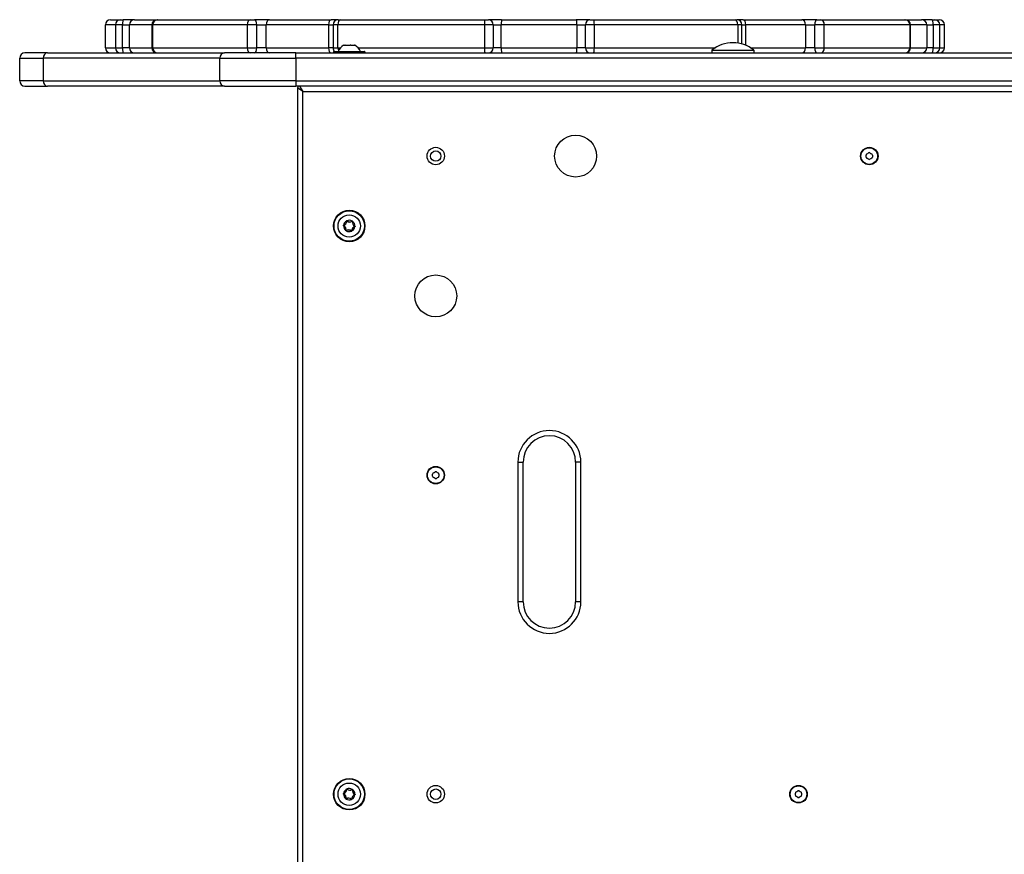
# Model space of a CAD drawing. Units: millimetres. Extents: x -4392 to 2886, y -2243 to 3771.
# Drawn here: x -921 to -358, y -334 to 143 of the extents above; entities that cross this region are included whole.
import ezdxf

# ---------------------------------------------------------------- set-up
doc = ezdxf.new("R2010")
doc.units = ezdxf.units.MM
doc.header["$LTSCALE"] = 100
doc.layers.add('SW_Toestellen', color=2, linetype='Continuous')

msp = doc.modelspace()

# ---------------------------------------------------------------- linework, layer by layer
at = {"layer": 'SW_Toestellen'}
for p, q in [((-869.33, 143), (-863.67, 143)), ((-863.67, 143), (-862.06, 143)), ((-855.71, 143), (-862.06, 143)), ((-855.71, 143), (-842.73, 143)), ((-842.73, 143), (-842.5, 143)), ((-842.5, 143), (-789.23, 143)), ((-789.23, 143), (-787.03, 143)), ((-778.45, 143), (-787.03, 143)), ((-778.45, 143), (-743.22, 143)), ((-739.09, 143), (-743.22, 143)), ((-739.09, 143), (-737.98, 143)), ((-737.98, 143), (-655.16, 143)), ((-655.16, 143), (-653.2, 143)), ((-645.67, 143), (-653.2, 143)), ((-645.67, 143), (-602.93, 143)), ((-595.13, 143), (-602.93, 143)), ((-595.13, 143), (-593.1, 143)), ((-593.1, 143), (-512.14, 143)), ((-512.14, 143), (-511.16, 143)), ((-507.57, 143), (-511.16, 143)), ((-507.57, 143), (-473.87, 143)), ((-465.39, 143), (-473.87, 143)), ((-465.39, 143), (-463.21, 143)), ((-463.21, 143), (-414.91, 143)), ((-414.91, 143), (-414.75, 143)), ((-414.75, 143), (-405.39, 143)), ((-399.46, 143), (-405.39, 143)), ((-399.46, 143), (-397.96, 143)), ((-397.96, 143), (-395.33, 143)), ((-866.6, 140), (-872.33, 140)), ((-872.33, 127), (-872.33, 140)), ((-862.58, 140), (-866.6, 140)), ((-866.6, 140), (-866.6, 127)), ((-862.58, 140), (-858.61, 140)), ((-862.58, 127), (-862.58, 140)), ((-845.73, 140), (-858.61, 140)), ((-858.61, 127), (-858.61, 140)), ((-845.16, 140), (-845.73, 140)), ((-845.73, 140), (-845.73, 127)), ((-791.22, 140), (-845.16, 140)), ((-845.16, 127), (-845.16, 140)), ((-785.71, 140), (-791.22, 140)), ((-791.22, 140), (-791.22, 127)), ((-785.71, 140), (-780.35, 140)), ((-785.71, 127), (-785.71, 140)), ((-744.66, 140), (-780.35, 140)), ((-780.35, 127), (-780.35, 140)), ((-744.66, 140), (-742.09, 140)), ((-744.66, 140), (-744.66, 127)), ((-739.32, 140), (-742.09, 140)), ((-742.09, 140), (-742.09, 127)), ((-655.45, 140), (-739.32, 140)), ((-739.32, 127), (-739.32, 140)), ((-650.55, 140), (-655.45, 140)), ((-655.45, 140), (-655.45, 127)), ((-650.55, 140), (-645.85, 140)), ((-650.55, 140), (-650.55, 127)), ((-645.85, 127), (-645.85, 140)), ((-602.55, 140), (-645.85, 140)), ((-602.55, 140), (-597.67, 140)), ((-602.55, 140), (-602.55, 127)), ((-592.61, 140), (-597.67, 140)), ((-597.67, 127), (-597.67, 140)), ((-510.62, 140), (-592.61, 140)), ((-592.61, 127), (-592.61, 140)), ((-508.16, 140), (-510.62, 140)), ((-510.62, 140), (-510.62, 129.61)), ((-508.16, 140), (-505.95, 140)), ((-508.16, 129.09), (-508.16, 140)), ((-471.81, 140), (-505.95, 140)), ((-505.95, 128.33), (-505.95, 140)), ((-471.81, 140), (-466.51, 140)), ((-471.81, 140), (-471.81, 127)), ((-461.07, 140), (-466.51, 140)), ((-466.51, 127), (-466.51, 140)), ((-412.16, 140), (-461.07, 140)), ((-461.07, 127), (-461.07, 140)), ((-411.75, 140), (-412.16, 140)), ((-412.16, 140), (-412.16, 127)), ((-402.45, 140), (-411.75, 140)), ((-411.75, 127), (-411.75, 140)), ((-402.45, 140), (-398.74, 140)), ((-402.45, 140), (-402.45, 127)), ((-394.99, 140), (-398.74, 140)), ((-398.74, 140), (-398.74, 127)), ((-392.33, 140), (-394.99, 140)), ((-394.99, 127), (-394.99, 140)), ((-392.33, 127), (-392.33, 140)), ((-905.33, 124), (-918.33, 124)), ((-905.33, 124), (-804.17, 124)), ((-872.33, 127), (-866.6, 127)), ((-866.6, 127), (-862.58, 127)), ((-858.61, 127), (-862.58, 127)), ((-858.61, 127), (-845.73, 127)), ((-845.73, 127), (-845.16, 127)), ((-845.16, 127), (-791.22, 127)), ((-763.46, 124), (-804.17, 124)), ((-791.22, 127), (-785.71, 127)), ((-780.35, 127), (-785.71, 127)), ((-780.35, 127), (-744.66, 127)), ((-763.46, 121), (-763.46, 124)), ((-763.46, 124), (205.67, 124)), ((-742.09, 127), (-744.66, 127)), ((-742.09, 127), (-739.32, 127)), ((-741.73, 124.6), (-741.73, 124.2)), ((-723.93, 124.6), (-741.73, 124.6)), ((-741.73, 124.2), (-723.93, 124.2)), ((-741.53, 124.8), (-724.13, 124.8)), ((-739.32, 127), (-737.73, 127)), ((-736.08, 128.4), (-735.38, 128.4)), ((-735.38, 128.4), (-735.36, 128.4)), ((-735.36, 128.4), (-735.36, 128.34)), ((-735.14, 128.4), (-735.36, 128.4)), ((-735.14, 128.4), (-732.35, 128.4)), ((-732, 128.4), (-732.35, 128.4)), ((-732, 128.4), (-729.81, 128.4)), ((-729.72, 128.4), (-729.81, 128.4)), ((-729.72, 128.4), (-729.72, 128.35)), ((-729.72, 128.4), (-729.69, 128.4)), ((-729.69, 128.4), (-729.58, 128.4)), ((-727.93, 127), (-655.45, 127)), ((-723.93, 124.6), (-723.93, 124.2)), ((-655.45, 127), (-650.55, 127)), ((-645.85, 127), (-650.55, 127)), ((-645.85, 127), (-602.55, 127)), ((-597.67, 127), (-602.55, 127)), ((-597.67, 127), (-592.61, 127)), ((-592.61, 127), (-523.31, 127)), ((-525.33, 125.59), (-501.33, 125.59)), ((-525.33, 125.59), (-525.33, 124)), ((-503.35, 127), (-471.81, 127)), ((-501.33, 125.59), (-501.33, 124)), ((-466.51, 127), (-471.81, 127)), ((-466.51, 127), (-461.07, 127)), ((-461.07, 127), (-412.16, 127)), ((-412.16, 127), (-411.75, 127)), ((-411.75, 127), (-402.45, 127)), ((-398.74, 127), (-402.45, 127)), ((-398.74, 127), (-394.99, 127)), ((-394.99, 127), (-392.33, 127)), ((-921.33, 121), (-907.93, 121)), ((-921.33, 121), (-907.93, 121)), ((-921.33, 108), (-921.33, 121)), ((-806.76, 121), (-907.93, 121)), ((-907.93, 121), (-907.93, 108)), ((-806.76, 121), (-907.93, 121)), ((-806.76, 121), (-763.46, 121)), ((-806.76, 108), (-806.76, 121)), ((-806.76, 121), (-763.46, 121)), ((205.67, 121), (-763.46, 121)), ((-763.46, 121), (-763.46, 108)), ((205.67, 121), (-763.46, 121)), ((-907.93, 108), (-921.33, 108)), ((-907.93, 108), (-921.33, 108)), ((-907.93, 108), (-806.76, 108)), ((-907.93, 108), (-806.76, 108)), ((-763.46, 108), (-806.76, 108)), ((-763.46, 108), (-806.76, 108)), ((-763.46, 108), (205.67, 108)), ((-763.46, 108), (-763.46, 105)), ((-763.46, 108), (205.67, 108)), ((-918.33, 105), (-905.33, 105)), ((-804.17, 105), (-905.33, 105)), ((-804.17, 105), (-763.46, 105)), ((189.67, 105), (-763.46, 105)), ((-762.33, 104), (-762.33, -704)), ((-759.33, 102), (-762.33, 104)), ((185.67, 105), (-761.33, 105)), ((-761.33, 105), (-759.33, 102)), ((-759.33, -702), (-759.33, 102)), ((-759.33, 102), (-75.69, 102)), ((-736.05, 25.05), (-736.01, 25.14)), ((-736.02, 25.43), (-735.99, 25.33)), ((-734.4, 27.81), (-734.3, 27.82)), ((-734.05, 27.98), (-734.12, 27.91)), ((-731.18, 27.77), (-731.12, 27.68)), ((-730.86, 27.55), (-730.96, 27.57)), ((-729.67, 24.67), (-729.64, 24.57)), ((-729.61, 24.95), (-729.65, 24.86)), ((-734.8, 22.45), (-734.7, 22.43)), ((-734.48, 22.23), (-734.54, 22.32)), ((-731.61, 22.02), (-731.54, 22.09)), ((-731.26, 22.19), (-731.36, 22.18)), ((-636.33, -110), (-636.33, -190)), ((-636.33, -110), (-633.33, -110)), ((-633.33, -190), (-633.33, -110)), ((-600.33, -110), (-603.33, -110)), ((-603.33, -110), (-603.33, -190)), ((-600.33, -190), (-600.33, -110)), ((-633.33, -190), (-636.33, -190)), ((-600.33, -190), (-603.33, -190)), ((-734.4, -297.19), (-734.3, -297.18)), ((-734.05, -297.02), (-734.12, -297.09)), ((-731.18, -297.23), (-731.12, -297.32)), ((-730.86, -297.45), (-730.96, -297.43)), ((-736.05, -299.95), (-736.01, -299.86)), ((-736.02, -299.57), (-735.99, -299.67)), ((-734.8, -302.55), (-734.7, -302.57)), ((-734.48, -302.77), (-734.54, -302.68)), ((-731.61, -302.98), (-731.54, -302.91)), ((-731.26, -302.81), (-731.36, -302.82)), ((-729.67, -300.33), (-729.64, -300.43)), ((-729.61, -300.05), (-729.65, -300.14))]:
    msp.add_line(p, q, dxfattribs=at)
for centre, radius in [((-603.33, 65), 12), ((-683.33, 65), 5), ((-683.33, 65), 3), ((-435.33, 65), 5), ((-435.33, 65), 4.75), ((-732.83, 25), 9), ((-732.83, 25), 8.9), ((-732.83, 25), 8.7), ((-732.83, 25), 6.4), ((-683.33, -15), 12), ((-683.33, -117.5), 5), ((-683.33, -117.5), 4.75), ((-732.83, -300), 9), ((-732.83, -300), 8.9), ((-732.83, -300), 8.7), ((-732.83, -300), 6.4), ((-683.33, -300), 5), ((-683.33, -300), 3), ((-475.83, -300), 5), ((-475.83, -300), 4.75)]:
    msp.add_circle(centre, radius, dxfattribs=at)
for centre, radius, start, end in [((-869.33, 140), 3, 90, 180), ((-842.73, 140), 3, 90, 180), ((-739.09, 140), 3, 90, 180), ((-511.16, 140), 3, 0, 90), ((-414.75, 140), 3, 0, 90), ((-395.33, 140), 3, 0, 90), ((-513.33, 110.6), 19.2, 51.3178, 128.6822), ((-918.33, 121), 3, 90, 180), ((-869.33, 127), 3, 180, 270), ((-842.73, 127), 3, 180, 270), ((-739.09, 127), 3, 180, 227.1666), ((-741.53, 124.6), 0.2, 90, 180), ((-741.53, 124.2), 0.2, 180, 270), ((-731.13, 120.89), 9, 123.4023, 154.2258), ((-734.53, 120.89), 9, 25.7742, 56.5977), ((-724.13, 124.6), 0.2, 0, 90), ((-724.13, 124.2), 0.2, 270, 0), ((-414.75, 127), 3, 270, 0), ((-395.33, 127), 3, 270, 0), ((-918.33, 108), 3, 180, 270), ((-761.33, 104), 1, 90, 180), ((-436.42, 65.63), 0.712, 115.9507, 184.0493), ((-445.31, 65), 8.2, 355.9507, 4.0493), ((-436.42, 64.37), 0.712, 175.9507, 244.0493), ((-440.32, 73.64), 8.2, 295.9507, 304.0493), ((-440.32, 56.36), 8.2, 55.9507, 64.0493), ((-435.33, 66.26), 0.712, 55.9507, 124.0493), ((-435.33, 63.74), 0.712, 235.9507, 304.0493), ((-430.34, 73.64), 8.2, 235.9507, 244.0493), ((-430.34, 56.36), 8.2, 115.9507, 124.0493), ((-434.24, 65.63), 0.712, 355.9507, 64.0493), ((-434.24, 64.37), 0.712, 295.9507, 4.0493), ((-425.35, 65), 8.2, 175.9507, 184.0493), ((-732.83, 25), 3.25, 58.9037, 112.6047), ((-735.97, 25.23), 0.204, 236.6249, 246.1475), ((-732.83, 25), 3.25, 178.9037, 232.6047), ((-735.97, 25.23), 0.104, 105.3609, 246.1475), ((-732.83, 25), 3.25, 118.9037, 172.6047), ((-735.97, 25.23), 0.204, 105.3609, 114.8835), ((-736.95, 23.01), 2.22, 345.3609, 66.1475), ((-736.61, 27.57), 2.22, 285.3609, 6.1475), ((-736.95, 23.01), 2.32, 345.3609, 66.1475), ((-736.61, 27.57), 2.32, 285.3609, 6.1475), ((-733.17, 20.44), 2.32, 45.3609, 126.1475), ((-733.17, 20.44), 2.22, 45.3609, 126.1475), ((-734.2, 27.83), 0.204, 176.6249, 186.1475), ((-734.2, 27.83), 0.104, 45.3609, 186.1475), ((-732.49, 29.56), 2.32, 225.3609, 306.1475), ((-734.2, 27.83), 0.204, 45.3609, 54.8835), ((-732.49, 29.56), 2.22, 225.3609, 306.1475), ((-729.05, 22.43), 2.32, 105.3609, 186.1475), ((-729.05, 22.43), 2.22, 105.3609, 186.1475), ((-732.83, 25), 3.25, 298.9037, 352.6047), ((-731.06, 27.6), 0.204, 116.6249, 126.1475), ((-731.06, 27.6), 0.104, 345.3609, 126.1475), ((-728.71, 26.99), 2.32, 165.3609, 246.1475), ((-728.71, 26.99), 2.22, 165.3609, 246.1475), ((-731.06, 27.6), 0.204, 345.3609, 354.8835), ((-732.83, 25), 3.25, 358.9037, 52.6047), ((-729.69, 24.77), 0.104, 285.3609, 66.1475), ((-729.69, 24.77), 0.204, 285.3609, 294.8835), ((-729.69, 24.77), 0.204, 56.6249, 66.1475), ((-734.6, 22.4), 0.204, 165.3609, 174.8835), ((-734.6, 22.4), 0.104, 165.3609, 306.1475), ((-734.6, 22.4), 0.204, 296.6249, 306.1475), ((-732.83, 25), 3.25, 238.9037, 292.6047), ((-731.46, 22.17), 0.204, 225.3609, 234.8835), ((-731.46, 22.17), 0.104, 225.3609, 6.1475), ((-731.46, 22.17), 0.204, 356.6249, 6.1475), ((-618.33, -110), 18, 0, 180), ((-618.33, -110), 15, 0, 180), ((-684.42, -116.87), 0.712, 115.9507, 184.0493), ((-693.31, -117.5), 8.2, 355.9507, 4.0493), ((-684.42, -118.13), 0.712, 175.9507, 244.0493), ((-688.32, -108.86), 8.2, 295.9507, 304.0493), ((-683.33, -116.24), 0.712, 55.9507, 124.0493), ((-678.34, -108.86), 8.2, 235.9507, 244.0493), ((-682.24, -116.87), 0.712, 355.9507, 64.0493), ((-682.24, -118.13), 0.712, 295.9507, 4.0493), ((-673.35, -117.5), 8.2, 175.9507, 184.0493), ((-688.32, -126.14), 8.2, 55.9507, 64.0493), ((-683.33, -118.76), 0.712, 235.9507, 304.0493), ((-678.34, -126.14), 8.2, 115.9507, 124.0493), ((-618.33, -190), 18, 180, 0), ((-618.33, -190), 15, 180, 0), ((-732.83, -300), 3.25, 118.9037, 172.6047), ((-736.61, -297.43), 2.22, 285.3609, 6.1475), ((-736.61, -297.43), 2.32, 285.3609, 6.1475), ((-734.2, -297.17), 0.204, 176.6249, 186.1475), ((-734.2, -297.17), 0.104, 45.3609, 186.1475), ((-732.49, -295.44), 2.32, 225.3609, 306.1475), ((-732.83, -300), 3.25, 58.9037, 112.6047), ((-734.2, -297.17), 0.204, 45.3609, 54.8835), ((-732.49, -295.44), 2.22, 225.3609, 306.1475), ((-731.06, -297.4), 0.204, 116.6249, 126.1475), ((-731.06, -297.4), 0.104, 345.3609, 126.1475), ((-728.71, -298.01), 2.32, 165.3609, 246.1475), ((-728.71, -298.01), 2.22, 165.3609, 246.1475), ((-731.06, -297.4), 0.204, 345.3609, 354.8835), ((-732.83, -300), 3.25, 358.9037, 52.6047), ((-480.82, -291.36), 8.2, 295.9507, 304.0493), ((-475.83, -298.74), 0.712, 55.9507, 124.0493), ((-470.84, -291.36), 8.2, 235.9507, 244.0493), ((-735.97, -299.77), 0.204, 236.6249, 246.1475), ((-732.83, -300), 3.25, 178.9037, 232.6047), ((-735.97, -299.77), 0.104, 105.3609, 246.1475), ((-735.97, -299.77), 0.204, 105.3609, 114.8835), ((-736.95, -301.99), 2.22, 345.3609, 66.1475), ((-736.95, -301.99), 2.32, 345.3609, 66.1475), ((-734.6, -302.6), 0.204, 165.3609, 174.8835), ((-734.6, -302.6), 0.104, 165.3609, 306.1475), ((-733.17, -304.56), 2.32, 45.3609, 126.1475), ((-734.6, -302.6), 0.204, 296.6249, 306.1475), ((-732.83, -300), 3.25, 238.9037, 292.6047), ((-733.17, -304.56), 2.22, 45.3609, 126.1475), ((-731.46, -302.83), 0.204, 225.3609, 234.8835), ((-731.46, -302.83), 0.104, 225.3609, 6.1475), ((-729.05, -302.57), 2.32, 105.3609, 186.1475), ((-729.05, -302.57), 2.22, 105.3609, 186.1475), ((-732.83, -300), 3.25, 298.9037, 352.6047), ((-731.46, -302.83), 0.204, 356.6249, 6.1475), ((-729.69, -300.23), 0.104, 285.3609, 66.1475), ((-729.69, -300.23), 0.204, 285.3609, 294.8835), ((-729.69, -300.23), 0.204, 56.6249, 66.1475), ((-476.92, -299.37), 0.712, 115.9507, 184.0493), ((-485.81, -300), 8.2, 355.9507, 4.0493), ((-476.92, -300.63), 0.712, 175.9507, 244.0493), ((-480.82, -308.64), 8.2, 55.9507, 64.0493), ((-475.83, -301.26), 0.712, 235.9507, 304.0493), ((-470.84, -308.64), 8.2, 115.9507, 124.0493), ((-474.74, -299.37), 0.712, 355.9507, 64.0493), ((-474.74, -300.63), 0.712, 295.9507, 4.0493), ((-465.85, -300), 8.2, 175.9507, 184.0493)]:
    msp.add_arc(centre, radius, start, end, dxfattribs=at)
for centre, major_axis, ratio, start_param, end_param in [((-863.67, 140), (0, 3), 0.976125, 0, 1.570796), ((-862.06, 140), (0, 3), 0.17228, 0, 1.570796), ((-855.71, 140), (0, 3), 0.966997, 0, 1.570796), ((-842.5, 140), (0, 3), 0.88679, 0, 1.570796), ((-789.23, 140), (0, 3), 0.66203, 0, 1.570796), ((-787.03, 140), (0, 3), 0.43962, 4.712389, 6.283185), ((-778.45, 140), (0, 3), 0.632555, 0, 1.570796), ((-743.22, 140), (0, 3), 0.480048, 0, 1.570796), ((-737.98, 140), (0, 3), 0.44577, 0, 1.570796), ((-655.16, 140), (0, 3), 0.096322, 0, 1.570796), ((-653.2, 140), (0, 3), 0.883006, 4.712389, 6.283185), ((-645.67, 140), (0, 3), 0.057764, 0, 1.570796), ((-602.93, 140), (0, 3), 0.127263, 4.712389, 6.283185), ((-595.13, 140), (0, 3), 0.848114, 0, 1.570796), ((-593.1, 140), (0, 3), 0.165519, 4.712389, 6.283185), ((-512.14, 140), (0, 3), 0.507126, 4.712389, 6.283185), ((-507.57, 140), (0, 3), 0.540072, 4.712389, 6.283185), ((-473.87, 140), (0, 3), 0.685964, 4.712389, 6.283185), ((-465.39, 140), (0, 3), 0.374721, 0, 1.570796), ((-463.21, 140), (0, 3), 0.713585, 4.712389, 6.283185), ((-414.91, 140), (0, 3), 0.917374, 4.712389, 6.283185), ((-405.39, 140), (0, 3), 0.982414, 4.712389, 6.283185), ((-399.46, 140), (0, 3), 0.240573, 4.712389, 6.283185), ((-397.96, 140), (0, 3), 0.988899, 4.712389, 6.283185), ((-905.33, 121), (0, 3), 0.866025, 0, 1.570796), ((-863.67, 127), (0, -3), 0.976125, 4.712389, 6.283185), ((-862.06, 127), (0, -3), 0.17228, 4.712389, 6.283185), ((-855.71, 127), (0, -3), 0.966997, 4.712389, 6.283185), ((-842.5, 127), (0, -3), 0.88679, 4.712389, 6.283185), ((-804.17, 121), (0, 3), 0.866025, 0, 1.570796), ((-789.23, 127), (0, -3), 0.66203, 4.712389, 6.283185), ((-787.03, 127), (0, -3), 0.43962, 0, 1.570796), ((-778.45, 127), (0, -3), 0.632555, 4.712389, 6.283185), ((-743.22, 127), (0, -3), 0.480048, 4.712389, 6.283185), ((-737.98, 127), (0, -3), 0.44577, 4.712389, 5.366777), ((-655.16, 127), (0, -3), 0.096322, 4.712389, 6.283185), ((-653.2, 127), (0, -3), 0.883006, 0, 1.570796), ((-645.67, 127), (0, -3), 0.057764, 4.712389, 6.283185), ((-602.93, 127), (0, -3), 0.127263, 0, 1.570796), ((-595.13, 127), (0, -3), 0.848114, 4.712389, 6.283185), ((-593.1, 127), (0, -3), 0.165519, 0, 1.570796), ((-473.87, 127), (0, -3), 0.685964, 0, 1.570796), ((-465.39, 127), (0, -3), 0.374721, 4.712389, 6.283185), ((-463.21, 127), (0, -3), 0.713585, 0, 1.570796), ((-414.91, 127), (0, -3), 0.917374, 0, 1.570796), ((-405.39, 127), (0, -3), 0.982414, 0, 1.570796), ((-399.46, 127), (0, -3), 0.240573, 0, 1.570796), ((-397.96, 127), (0, -3), 0.988899, 0, 1.570796), ((-905.33, 108), (0, -3), 0.866025, 4.712389, 6.283185), ((-804.17, 108), (0, -3), 0.866025, 4.712389, 6.283185)]:
    msp.add_ellipse(centre, major_axis=major_axis, ratio=ratio, start_param=start_param, end_param=end_param, dxfattribs=at)
for points, knots in [([(-735.34, 128.33), (-735.34, 128.33), (-735.34, 128.33), (-735.35, 128.33), (-735.37, 128.34), (-735.38, 128.35), (-735.39, 128.36), (-735.39, 128.37), (-735.38, 128.39), (-735.38, 128.4)], [-0.02311288, -0.02311288, -0.02311288, -0.02311288, -0.02249655, -0.02249655, -0.01555583, -0.01555583, -0.00800097, -0.00800097, 0, 0, 0, 0]), ([(-735.14, 128.4), (-735.16, 128.39), (-735.19, 128.37), (-735.24, 128.35), (-735.26, 128.35), (-735.3, 128.34), (-735.32, 128.33), (-735.33, 128.33), (-735.33, 128.33), (-735.34, 128.33)], [-0.02924122, -0.02924122, -0.02924122, -0.02924122, -0.02037606, -0.02037606, -0.0138029, -0.0138029, -0.00684882, -0.00684882, -0.00621736, -0.00621736, -0.00621736, -0.00621736]), ([(-732.16, 128.33), (-732.16, 128.33), (-732.16, 128.33), (-732.19, 128.33), (-732.21, 128.34), (-732.25, 128.35), (-732.28, 128.36), (-732.32, 128.37), (-732.34, 128.39), (-732.35, 128.4)], [-0.02311277, -0.02311277, -0.02311277, -0.02311277, -0.02249363, -0.02249363, -0.01555295, -0.01555295, -0.00799858, -0.00799858, 0, 0, 0, 0]), ([(-732, 128.4), (-732.01, 128.38), (-732.02, 128.37), (-732.06, 128.35), (-732.07, 128.34), (-732.11, 128.34), (-732.13, 128.33), (-732.16, 128.33)], [-0.02301518, -0.02301518, -0.02301518, -0.02301518, -0.01373789, -0.01373789, -0.0069032, -0.0069032, 0, 0, 0, 0]), ([(-729.65, 128.33), (-729.66, 128.33), (-729.66, 128.33), (-729.67, 128.34), (-729.68, 128.34), (-729.7, 128.35), (-729.72, 128.36), (-729.76, 128.37), (-729.78, 128.39), (-729.81, 128.4)], [-0.02308353, -0.02308353, -0.02308353, -0.02308353, -0.01938297, -0.01938297, -0.01553143, -0.01553143, -0.00798064, -0.00798064, 0, 0, 0, 0]), ([(-729.69, 128.4), (-729.68, 128.38), (-729.66, 128.37), (-729.65, 128.35), (-729.64, 128.34), (-729.64, 128.34), (-729.64, 128.33), (-729.65, 128.33)], [-0.02301518, -0.02301518, -0.02301518, -0.02301518, -0.01373777, -0.01373777, -0.00690321, -0.00690321, 0, 0, 0, 0]), ([(-736.17, 25.25), (-736.17, 25.26), (-736.17, 25.27), (-736.16, 25.3), (-736.16, 25.31), (-736.14, 25.34), (-736.13, 25.36), (-736.09, 25.39), (-736.07, 25.41), (-736.05, 25.42)], [-0.02308354, -0.02308354, -0.02308354, -0.02308354, -0.01938319, -0.01938319, -0.0155319, -0.0155319, -0.00798103, -0.00798103, 0, 0, 0, 0]), ([(-736.08, 25.06), (-736.1, 25.08), (-736.12, 25.09), (-736.15, 25.13), (-736.15, 25.15), (-736.17, 25.19), (-736.17, 25.21), (-736.17, 25.24), (-736.17, 25.24), (-736.17, 25.25)], [-0.02864009, -0.02864009, -0.02864009, -0.02864009, -0.02015378, -0.02015378, -0.01383021, -0.01383021, -0.00682578, -0.00682578, -0.0056198, -0.0056198, -0.0056198, -0.0056198]), ([(-734.4, 27.85), (-734.4, 27.87), (-734.39, 27.9), (-734.37, 27.94), (-734.36, 27.96), (-734.33, 27.99), (-734.31, 28.01), (-734.29, 28.02)], [-0.02301518, -0.02301518, -0.02301518, -0.02301518, -0.01373777, -0.01373777, -0.00690321, -0.00690321, 0, 0, 0, 0]), ([(-734.29, 28.02), (-734.27, 28.02), (-734.26, 28.03), (-734.24, 28.03), (-734.23, 28.04), (-734.19, 28.04), (-734.17, 28.04), (-734.12, 28.02), (-734.1, 28.01), (-734.08, 28)], [-0.02308353, -0.02308353, -0.02308353, -0.02308353, -0.01938297, -0.01938297, -0.01553143, -0.01553143, -0.00798064, -0.00798064, 0, 0, 0, 0]), ([(-731.15, 27.78), (-731.13, 27.8), (-731.1, 27.8), (-731.05, 27.81), (-731.03, 27.8), (-730.99, 27.79), (-730.96, 27.78), (-730.95, 27.77)], [-0.02301518, -0.02301518, -0.02301518, -0.02301518, -0.01373789, -0.01373789, -0.0069032, -0.0069032, 0, 0, 0, 0]), ([(-730.95, 27.77), (-730.94, 27.77), (-730.94, 27.77), (-730.92, 27.75), (-730.91, 27.74), (-730.88, 27.7), (-730.87, 27.68), (-730.86, 27.63), (-730.85, 27.61), (-730.86, 27.58)], [-0.02311277, -0.02311277, -0.02311277, -0.02311277, -0.02249363, -0.02249363, -0.01555295, -0.01555295, -0.00799858, -0.00799858, 0, 0, 0, 0]), ([(-729.49, 24.75), (-729.49, 24.75), (-729.49, 24.75), (-729.49, 24.72), (-729.5, 24.7), (-729.52, 24.66), (-729.53, 24.64), (-729.57, 24.61), (-729.59, 24.59), (-729.61, 24.58)], [-0.02311288, -0.02311288, -0.02311288, -0.02311288, -0.02249655, -0.02249655, -0.01555583, -0.01555583, -0.00800097, -0.00800097, 0, 0, 0, 0]), ([(-729.58, 24.94), (-729.56, 24.92), (-729.54, 24.9), (-729.51, 24.87), (-729.5, 24.85), (-729.49, 24.8), (-729.49, 24.78), (-729.49, 24.76), (-729.49, 24.75), (-729.49, 24.75)], [-0.02924122, -0.02924122, -0.02924122, -0.02924122, -0.02037606, -0.02037606, -0.0138029, -0.0138029, -0.00684882, -0.00684882, -0.00621736, -0.00621736, -0.00621736, -0.00621736]), ([(-734.72, 22.23), (-734.72, 22.23), (-734.72, 22.23), (-734.74, 22.25), (-734.76, 22.26), (-734.78, 22.3), (-734.79, 22.32), (-734.8, 22.37), (-734.81, 22.39), (-734.8, 22.42)], [-0.02311288, -0.02311288, -0.02311288, -0.02311288, -0.02249552, -0.02249552, -0.01555481, -0.01555481, -0.00800013, -0.00800013, 0, 0, 0, 0]), ([(-734.51, 22.22), (-734.53, 22.21), (-734.54, 22.2), (-734.58, 22.2), (-734.59, 22.2), (-734.63, 22.2), (-734.65, 22.2), (-734.69, 22.22), (-734.7, 22.22), (-734.72, 22.23)], [-0.02527813, -0.02527813, -0.02527813, -0.02527813, -0.01907137, -0.01907137, -0.01425014, -0.01425014, -0.00680113, -0.00680113, -0.00225956, -0.00225956, -0.00225956, -0.00225956]), ([(-731.37, 21.98), (-731.38, 21.98), (-731.39, 21.97), (-731.42, 21.97), (-731.43, 21.96), (-731.47, 21.96), (-731.49, 21.96), (-731.54, 21.98), (-731.56, 21.99), (-731.58, 22)], [-0.02308893, -0.02308893, -0.02308893, -0.02308893, -0.01995701, -0.01995701, -0.01553782, -0.01553782, -0.00798597, -0.00798597, 0, 0, 0, 0]), ([(-731.26, 22.15), (-731.26, 22.13), (-731.27, 22.1), (-731.29, 22.06), (-731.3, 22.04), (-731.34, 22.01), (-731.35, 21.99), (-731.37, 21.98)], [-0.02301518, -0.02301518, -0.02301518, -0.02301518, -0.01373802, -0.01373802, -0.00690319, -0.00690319, 0, 0, 0, 0]), ([(-734.4, -297.15), (-734.4, -297.13), (-734.39, -297.1), (-734.37, -297.06), (-734.36, -297.04), (-734.33, -297.01), (-734.31, -296.99), (-734.29, -296.98)], [-0.02301518, -0.02301518, -0.02301518, -0.02301518, -0.01373777, -0.01373777, -0.00690321, -0.00690321, 0, 0, 0, 0]), ([(-734.29, -296.98), (-734.27, -296.98), (-734.26, -296.97), (-734.24, -296.97), (-734.23, -296.96), (-734.19, -296.96), (-734.17, -296.96), (-734.12, -296.98), (-734.1, -296.99), (-734.08, -297)], [-0.02308353, -0.02308353, -0.02308353, -0.02308353, -0.01938297, -0.01938297, -0.01553143, -0.01553143, -0.00798064, -0.00798064, 0, 0, 0, 0]), ([(-731.15, -297.22), (-731.13, -297.2), (-731.1, -297.2), (-731.05, -297.19), (-731.03, -297.2), (-730.99, -297.21), (-730.96, -297.22), (-730.95, -297.23)], [-0.02301518, -0.02301518, -0.02301518, -0.02301518, -0.01373789, -0.01373789, -0.0069032, -0.0069032, 0, 0, 0, 0]), ([(-730.95, -297.23), (-730.94, -297.23), (-730.94, -297.23), (-730.92, -297.25), (-730.91, -297.26), (-730.88, -297.3), (-730.87, -297.32), (-730.86, -297.37), (-730.85, -297.39), (-730.86, -297.42)], [-0.02311277, -0.02311277, -0.02311277, -0.02311277, -0.02249363, -0.02249363, -0.01555295, -0.01555295, -0.00799858, -0.00799858, 0, 0, 0, 0]), ([(-736.17, -299.75), (-736.17, -299.74), (-736.17, -299.73), (-736.16, -299.7), (-736.16, -299.69), (-736.14, -299.66), (-736.13, -299.64), (-736.09, -299.61), (-736.07, -299.59), (-736.05, -299.58)], [-0.02308354, -0.02308354, -0.02308354, -0.02308354, -0.01938319, -0.01938319, -0.0155319, -0.0155319, -0.00798103, -0.00798103, 0, 0, 0, 0]), ([(-736.08, -299.94), (-736.1, -299.92), (-736.12, -299.91), (-736.15, -299.87), (-736.15, -299.85), (-736.17, -299.81), (-736.17, -299.79), (-736.17, -299.76), (-736.17, -299.76), (-736.17, -299.75)], [-0.02864009, -0.02864009, -0.02864009, -0.02864009, -0.02015378, -0.02015378, -0.01383021, -0.01383021, -0.00682578, -0.00682578, -0.0056198, -0.0056198, -0.0056198, -0.0056198]), ([(-734.72, -302.77), (-734.72, -302.77), (-734.72, -302.77), (-734.74, -302.75), (-734.76, -302.74), (-734.78, -302.7), (-734.79, -302.68), (-734.8, -302.63), (-734.81, -302.61), (-734.8, -302.58)], [-0.02311288, -0.02311288, -0.02311288, -0.02311288, -0.02249552, -0.02249552, -0.01555481, -0.01555481, -0.00800013, -0.00800013, 0, 0, 0, 0]), ([(-734.51, -302.78), (-734.53, -302.79), (-734.54, -302.8), (-734.58, -302.8), (-734.59, -302.8), (-734.63, -302.8), (-734.65, -302.8), (-734.69, -302.78), (-734.7, -302.78), (-734.72, -302.77)], [-0.02527813, -0.02527813, -0.02527813, -0.02527813, -0.01907137, -0.01907137, -0.01425014, -0.01425014, -0.00680113, -0.00680113, -0.00225956, -0.00225956, -0.00225956, -0.00225956]), ([(-731.37, -303.02), (-731.38, -303.02), (-731.39, -303.03), (-731.42, -303.03), (-731.43, -303.04), (-731.47, -303.04), (-731.49, -303.04), (-731.54, -303.02), (-731.56, -303.01), (-731.58, -303)], [-0.02308893, -0.02308893, -0.02308893, -0.02308893, -0.01995701, -0.01995701, -0.01553782, -0.01553782, -0.00798597, -0.00798597, 0, 0, 0, 0]), ([(-731.26, -302.85), (-731.26, -302.87), (-731.27, -302.9), (-731.29, -302.94), (-731.3, -302.96), (-731.34, -302.99), (-731.35, -303.01), (-731.37, -303.02)], [-0.02301518, -0.02301518, -0.02301518, -0.02301518, -0.01373802, -0.01373802, -0.00690319, -0.00690319, 0, 0, 0, 0]), ([(-729.49, -300.25), (-729.49, -300.25), (-729.49, -300.25), (-729.49, -300.28), (-729.5, -300.3), (-729.52, -300.34), (-729.53, -300.36), (-729.57, -300.39), (-729.59, -300.41), (-729.61, -300.42)], [-0.02311288, -0.02311288, -0.02311288, -0.02311288, -0.02249655, -0.02249655, -0.01555583, -0.01555583, -0.00800097, -0.00800097, 0, 0, 0, 0]), ([(-729.58, -300.06), (-729.56, -300.08), (-729.54, -300.1), (-729.51, -300.13), (-729.5, -300.15), (-729.49, -300.2), (-729.49, -300.22), (-729.49, -300.24), (-729.49, -300.25), (-729.49, -300.25)], [-0.02924122, -0.02924122, -0.02924122, -0.02924122, -0.02037606, -0.02037606, -0.0138029, -0.0138029, -0.00684882, -0.00684882, -0.00621736, -0.00621736, -0.00621736, -0.00621736])]:
    msp.add_open_spline(points, degree=3, knots=knots, dxfattribs=at)

doc.saveas('drawing.dxf')
